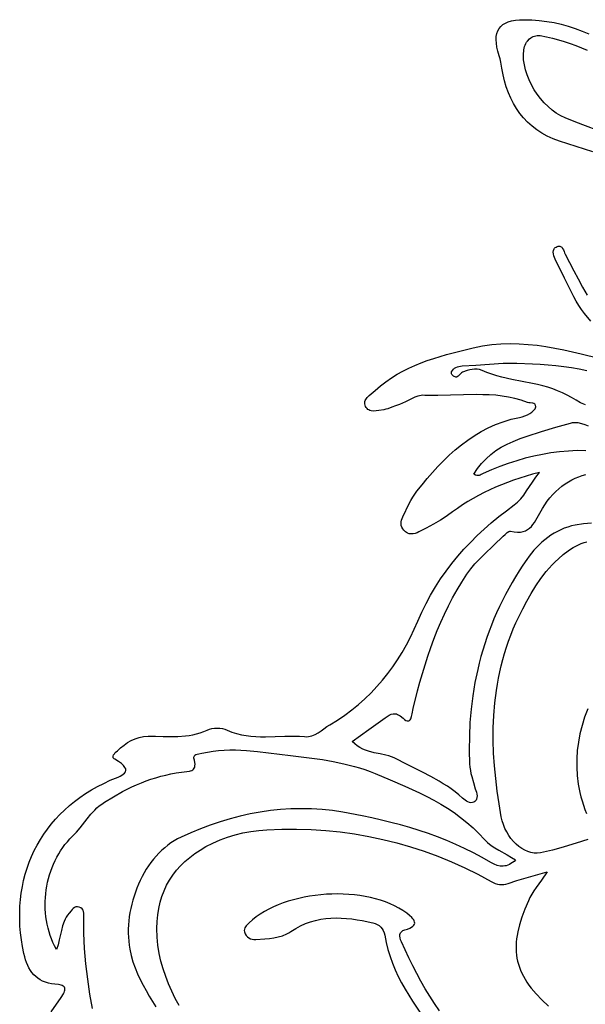
# Model space of a CAD drawing. Extents: x 0 to 12, y 0 to 12.
# Drawn here: x 1.1 to 4.1, y 6.7 to 12 of the extents above; entities that cross this region are included whole.
import ezdxf

# ---------------------------------------------------------------- set-up
doc = ezdxf.new("R2010")
doc.units = 0
doc.layers.add('Default_Layer', color=1, linetype='CONTINUOUS')

msp = doc.modelspace()

# ---------------------------------------------------------------- linework, layer by layer
at = {"layer": 'Default_Layer'}
for points in [[(4.1242, 11.2915), (4.0349, 11.32), (3.9458, 11.3494), (3.9126, 11.3619), (3.8814, 11.3762), (3.8523, 11.3922), (3.825, 11.41), (3.7997, 11.4293), (3.7763, 11.4503), (3.7547, 11.4728), (3.735, 11.4969), (3.717, 11.5224), (3.7008, 11.5493), (3.6863, 11.5776), (3.6734, 11.6072), (3.6623, 11.6382), (3.6527, 11.6704), (3.6447, 11.7038), (3.6383, 11.7383), (3.6324, 11.7716), (3.629, 11.7882), (3.6247, 11.8046), (3.6175, 11.8287), (3.6122, 11.8511), (3.609, 11.8718), (3.6078, 11.8909), (3.6086, 11.9083), (3.6114, 11.9241), (3.6164, 11.9383), (3.6234, 11.951), (3.6326, 11.962), (3.6439, 11.9716), (3.6573, 11.9796), (3.6729, 11.9861), (3.6907, 11.9912), (3.7107, 11.9947), (3.7329, 11.9969), (3.7573, 11.9976), (3.7984, 11.9968), (3.8387, 11.9938), (3.8783, 11.9888), (3.9173, 11.9818), (3.9556, 11.9729), (3.9934, 11.9625), (4.0306, 11.9504), (4.0674, 11.9369), (4.1037, 11.9222)], [(4.166, 11.4004), (4.0713, 11.4354), (4.0242, 11.4538), (3.9774, 11.473), (3.9532, 11.4846), (3.9296, 11.4988), (3.9069, 11.5152), (3.8852, 11.5337), (3.8645, 11.554), (3.8452, 11.576), (3.8273, 11.5993), (3.811, 11.6238), (3.7965, 11.6493), (3.7838, 11.6756), (3.7732, 11.7023), (3.7647, 11.7294), (3.7586, 11.7566), (3.755, 11.7836), (3.754, 11.8102), (3.7558, 11.8363), (3.7575, 11.8453), (3.7599, 11.8539), (3.7629, 11.8621), (3.7666, 11.8697), (3.7709, 11.8769), (3.7757, 11.8835), (3.7867, 11.8951), (3.7928, 11.8999), (3.7993, 11.904), (3.8061, 11.9075), (3.8132, 11.9102), (3.8205, 11.9122), (3.828, 11.9134), (3.8356, 11.9137), (3.8433, 11.9132), (3.8433, 11.9132), (3.8762, 11.9066), (3.9085, 11.899), (3.9405, 11.8905), (3.9719, 11.8811), (4.003, 11.8708), (4.0336, 11.8598), (4.0638, 11.848), (4.0937, 11.8355)], [(4.1144, 10.3882), (4.0802, 10.4286), (4.0642, 10.4496), (4.0491, 10.4712), (4.0352, 10.4937), (4.0227, 10.5172), (3.973, 10.6175), (3.9232, 10.7177), (3.9194, 10.7271), (3.9161, 10.7368), (3.9138, 10.7466), (3.9131, 10.7562), (3.9142, 10.7652), (3.9177, 10.7733), (3.9205, 10.7769), (3.9241, 10.7802), (3.9285, 10.7831), (3.9337, 10.7856), (3.9392, 10.7874), (3.944, 10.7881), (3.9483, 10.7879), (3.9521, 10.7869), (3.9554, 10.7851), (3.9584, 10.7826), (3.9633, 10.7762), (3.9673, 10.7684), (3.9707, 10.76), (3.9739, 10.7519), (3.9774, 10.7449), (4.0233, 10.6567), (4.0462, 10.6127), (4.0699, 10.5692), (4.0951, 10.5265)], [(1.2295, 6.6979), (1.2835, 6.7756), (1.295, 6.7936), (1.2989, 6.8014), (1.3016, 6.8084), (1.3031, 6.8146), (1.3036, 6.8202), (1.3028, 6.8251), (1.3011, 6.8294), (1.2982, 6.8331), (1.2943, 6.8362), (1.2894, 6.8389), (1.2834, 6.8411), (1.2687, 6.8444), (1.2503, 6.8464), (1.2319, 6.8485), (1.2148, 6.8518), (1.199, 6.8564), (1.1843, 6.8622), (1.1708, 6.8691), (1.1584, 6.8772), (1.1471, 6.8863), (1.1367, 6.8964), (1.1274, 6.9076), (1.1189, 6.9196), (1.1113, 6.9326), (1.1045, 6.9464), (1.0985, 6.961), (1.0932, 6.9764), (1.0885, 6.9925), (1.0845, 7.0092), (1.077, 7.0464), (1.0709, 7.0834), (1.0663, 7.1201), (1.0633, 7.1565), (1.0617, 7.1925), (1.0616, 7.2282), (1.063, 7.2635), (1.0658, 7.2984), (1.0701, 7.3329), (1.0758, 7.3669), (1.0829, 7.4003), (1.0915, 7.4333), (1.1015, 7.4657), (1.1128, 7.4974), (1.1256, 7.5286), (1.1397, 7.5591), (1.1552, 7.589), (1.1721, 7.6181), (1.1903, 7.6465), (1.2098, 7.6741), (1.2307, 7.7009), (1.2529, 7.7269), (1.2765, 7.752), (1.3013, 7.7763), (1.3274, 7.7996), (1.3549, 7.822), (1.3835, 7.8434), (1.4135, 7.8638), (1.4447, 7.8832), (1.4772, 7.9015), (1.5109, 7.9187), (1.5458, 7.9348), (1.5875, 7.9517), (1.5978, 7.9565), (1.6072, 7.9617), (1.6154, 7.9673), (1.622, 7.9735), (1.6266, 7.9801), (1.6288, 7.9874), (1.6282, 7.9954), (1.6244, 8.0042), (1.6171, 8.0137), (1.6059, 8.0241), (1.5903, 8.0355), (1.5699, 8.0479), (1.5662, 8.0504), (1.5634, 8.053), (1.5616, 8.0557), (1.5606, 8.0586), (1.5608, 8.0645), (1.5633, 8.0707), (1.5676, 8.0768), (1.5728, 8.0827), (1.5835, 8.0931), (1.6012, 8.109), (1.6194, 8.1234), (1.6382, 8.1364), (1.6579, 8.1475), (1.6785, 8.1567), (1.7003, 8.1636), (1.7233, 8.1681), (1.7478, 8.17), (1.7877, 8.1698), (1.8276, 8.169), (1.8675, 8.1684), (1.9073, 8.1691), (1.947, 8.1719), (1.9667, 8.1745), (1.9864, 8.1779), (2.0061, 8.1824), (2.0256, 8.188), (2.0451, 8.1949), (2.0644, 8.2032), (2.0761, 8.2079), (2.089, 8.2112), (2.1028, 8.2132), (2.1169, 8.2139), (2.1312, 8.2132), (2.145, 8.2112), (2.1581, 8.2078), (2.1699, 8.2032), (2.1952, 8.1928), (2.2207, 8.1845), (2.2462, 8.1782), (2.2719, 8.1736), (2.2976, 8.1705), (2.3235, 8.1687), (2.3494, 8.1678), (2.3754, 8.1678), (2.4274, 8.1692), (2.4794, 8.171), (2.5313, 8.1714), (2.5572, 8.1705), (2.583, 8.1685), (2.5939, 8.168), (2.6043, 8.1686), (2.614, 8.1701), (2.6233, 8.1725), (2.6322, 8.1756), (2.6407, 8.1794), (2.6569, 8.1886), (2.6723, 8.1992), (2.6874, 8.2105), (2.7027, 8.2216), (2.7187, 8.2318), (2.7595, 8.2569), (2.7987, 8.2833), (2.8362, 8.3111), (2.8721, 8.3402), (2.9065, 8.3706), (2.9393, 8.4023), (2.9706, 8.4352), (3.0004, 8.4694), (3.0287, 8.5048), (3.0556, 8.5414), (3.0812, 8.5792), (3.1053, 8.6181), (3.1282, 8.6582), (3.1497, 8.6994), (3.17, 8.7417), (3.189, 8.7851), (3.2103, 8.8328), (3.2333, 8.8792), (3.2578, 8.9243), (3.2838, 8.9681), (3.3113, 9.0107), (3.3403, 9.0521), (3.3707, 9.0922), (3.4026, 9.1313), (3.4358, 9.1692), (3.4704, 9.206), (3.5063, 9.2418), (3.5435, 9.2766), (3.5819, 9.3104), (3.6216, 9.3432), (3.6625, 9.3751), (3.7046, 9.4062), (3.7139, 9.4134), (3.7228, 9.4212), (3.7396, 9.4389), (3.7554, 9.4587), (3.7708, 9.4804), (3.8025, 9.5282), (3.8198, 9.5536), (3.8388, 9.5796), (3.803, 9.5701), (3.7681, 9.56), (3.734, 9.5493), (3.7006, 9.5379), (3.6679, 9.5259), (3.636, 9.5133), (3.6047, 9.5), (3.574, 9.4861), (3.5439, 9.4714), (3.5144, 9.4561), (3.4854, 9.4401), (3.4569, 9.4233), (3.4289, 9.4058), (3.4013, 9.3876), (3.3741, 9.3686), (3.3473, 9.3489), (3.3295, 9.3364), (3.3111, 9.3246), (3.2732, 9.3025), (3.2342, 9.2818), (3.195, 9.2615), (3.1851, 9.2568), (3.1748, 9.2533), (3.1645, 9.2512), (3.1542, 9.2508), (3.1439, 9.2522), (3.1339, 9.2558), (3.1243, 9.2618), (3.1151, 9.2705), (3.1084, 9.279), (3.1036, 9.2877), (3.1008, 9.2967), (3.0997, 9.3058), (3.1001, 9.3151), (3.1019, 9.3244), (3.105, 9.3337), (3.1091, 9.3429), (3.1436, 9.4131), (3.1527, 9.4303), (3.1625, 9.4471), (3.173, 9.4632), (3.1845, 9.4785), (3.2118, 9.5128), (3.2396, 9.5463), (3.268, 9.5791), (3.2971, 9.611), (3.327, 9.6418), (3.3577, 9.6715), (3.3894, 9.6998), (3.4222, 9.7267), (3.4561, 9.752), (3.4912, 9.7755), (3.5277, 9.7973), (3.5656, 9.817), (3.605, 9.8347), (3.646, 9.85), (3.6887, 9.863), (3.7332, 9.8735), (3.7475, 9.8772), (3.7616, 9.8819), (3.775, 9.8877), (3.7875, 9.8946), (3.7979, 9.9016), (3.8079, 9.9102), (3.8156, 9.9197), (3.818, 9.9245), (3.8192, 9.9293), (3.8182, 9.938), (3.8168, 9.9412), (3.815, 9.9438), (3.81, 9.9473), (3.8038, 9.9493), (3.7894, 9.9509), (3.7821, 9.9517), (3.7754, 9.9534), (3.7418, 9.9652), (3.708, 9.9746), (3.674, 9.982), (3.6399, 9.9874), (3.6057, 9.9912), (3.5714, 9.9936), (3.537, 9.9947), (3.5026, 9.995), (3.4336, 9.9936), (3.3645, 9.9912), (3.2955, 9.9898), (3.2611, 9.99), (3.2267, 9.9911), (3.217, 9.9913), (3.2076, 9.9905), (3.1985, 9.989), (3.1897, 9.9868), (3.1727, 9.9807), (3.1564, 9.9731), (3.1243, 9.9563), (3.108, 9.9488), (3.091, 9.9429), (3.0702, 9.9357), (3.0496, 9.9274), (3.0291, 9.9197), (3.0187, 9.9166), (3.0081, 9.9142), (2.9809, 9.9094), (2.9668, 9.9076), (2.9529, 9.9071), (2.9398, 9.9087), (2.9337, 9.9105), (2.928, 9.913), (2.9227, 9.9163), (2.9179, 9.9206), (2.9137, 9.9259), (2.9101, 9.9323), (2.9074, 9.9393), (2.906, 9.9459), (2.9058, 9.9522), (2.9068, 9.9582), (2.9088, 9.964), (2.9116, 9.9695), (2.9195, 9.9799), (2.9294, 9.9896), (2.9403, 9.9989), (2.9513, 10.0078), (2.9614, 10.0167), (2.9895, 10.0413), (3.0184, 10.0639), (3.0481, 10.0846), (3.0785, 10.1035), (3.1097, 10.1209), (3.1415, 10.1367), (3.1738, 10.1513), (3.2068, 10.1646), (3.2402, 10.1769), (3.2741, 10.1882), (3.3084, 10.1988), (3.3431, 10.2087), (3.4133, 10.227), (3.4845, 10.2444), (3.5096, 10.25), (3.5346, 10.2548), (3.5595, 10.2587), (3.5842, 10.2619), (3.6334, 10.2661), (3.6822, 10.2676), (3.7306, 10.2666), (3.7787, 10.2634), (3.8266, 10.2583), (3.8742, 10.2515), (3.9216, 10.2433), (3.9689, 10.2339), (4.0632, 10.2126), (4.1574, 10.1898)], [(4.0848, 9.9398), (4.0595, 9.9515), (4.035, 9.9649), (4.0109, 9.9788), (3.9868, 9.9924), (3.9624, 10.0047), (3.9364, 10.016), (3.9101, 10.0259), (3.8835, 10.0345), (3.8566, 10.0419), (3.8295, 10.0485), (3.8022, 10.0545), (3.7474, 10.0652), (3.6926, 10.0758), (3.6383, 10.0879), (3.6114, 10.0951), (3.5849, 10.1034), (3.5586, 10.1128), (3.5327, 10.1238), (3.5196, 10.1286), (3.5063, 10.131), (3.4931, 10.1314), (3.4799, 10.13), (3.4668, 10.1272), (3.4539, 10.1235), (3.4287, 10.1147), (3.4224, 10.1108), (3.4167, 10.1053), (3.4112, 10.0993), (3.4055, 10.0938), (3.3993, 10.0899), (3.396, 10.0889), (3.3923, 10.0886), (3.3884, 10.0893), (3.3842, 10.091), (3.3795, 10.0939), (3.3744, 10.0981), (3.372, 10.1017), (3.3702, 10.1066), (3.3694, 10.1117), (3.3699, 10.1162), (3.3743, 10.1244), (3.3798, 10.131), (3.3861, 10.1363), (3.3932, 10.1404), (3.4008, 10.1434), (3.4089, 10.1455), (3.4257, 10.1479), (3.4989, 10.153), (3.572, 10.1584), (3.6451, 10.1623), (3.6816, 10.1632), (3.7182, 10.163), (3.8022, 10.1598), (3.8441, 10.1574), (3.8858, 10.1541), (3.9274, 10.1501), (3.9688, 10.1452), (4.0101, 10.1394), (4.0511, 10.1326), (4.092, 10.1246)], [(4.088, 9.6954), (4.0409, 9.6957), (3.994, 9.6938), (3.9474, 9.6898), (3.901, 9.6839), (3.8549, 9.676), (3.809, 9.6663), (3.7634, 9.6548), (3.718, 9.6417), (3.6728, 9.6269), (3.6279, 9.6105), (3.5832, 9.5927), (3.5388, 9.5735), (3.5279, 9.5683), (3.5224, 9.5656), (3.5167, 9.5636), (3.5107, 9.5626), (3.5042, 9.5631), (3.497, 9.5656), (3.489, 9.5705), (3.5087, 9.6002), (3.5303, 9.6275), (3.5538, 9.6526), (3.5791, 9.6754), (3.6063, 9.696), (3.6353, 9.7145), (3.666, 9.7309), (3.6986, 9.7454), (3.736, 9.7599), (3.7737, 9.7735), (3.85, 9.7984), (3.927, 9.8214), (4.0046, 9.8434), (4.0153, 9.8458), (4.0256, 9.8468), (4.0356, 9.8468), (4.0452, 9.8457), (4.0639, 9.8413), (4.0818, 9.835), (4.0995, 9.8282)], [(4.117, 9.308), (4.0746, 9.3043), (4.0302, 9.2976), (4.0105, 9.2933), (3.9911, 9.2877), (3.9722, 9.281), (3.9537, 9.2732), (3.9357, 9.2643), (3.9181, 9.2546), (3.901, 9.2439), (3.8845, 9.2323), (3.8684, 9.2199), (3.853, 9.2068), (3.838, 9.193), (3.8237, 9.1785), (3.8099, 9.1634), (3.7968, 9.1478), (3.7843, 9.1317), (3.7724, 9.1152), (3.7514, 9.0844), (3.7311, 9.0534), (3.7116, 9.0222), (3.6928, 8.9907), (3.6749, 8.959), (3.6576, 8.927), (3.6412, 8.8949), (3.6255, 8.8625), (3.6105, 8.8299), (3.5963, 8.7971), (3.5829, 8.764), (3.5702, 8.7307), (3.5582, 8.6973), (3.547, 8.6636), (3.5365, 8.6297), (3.5267, 8.5955), (3.5176, 8.5612), (3.5093, 8.5267), (3.4948, 8.457), (3.4831, 8.3865), (3.4742, 8.3152), (3.4682, 8.2431), (3.4648, 8.1703), (3.4643, 8.0966), (3.4664, 8.0223), (3.4677, 8.0049), (3.4702, 7.988), (3.4735, 7.9714), (3.4776, 7.9549), (3.4869, 7.9224), (3.4965, 7.8896), (3.5023, 7.8714), (3.5047, 7.8617), (3.5059, 7.852), (3.5056, 7.8425), (3.503, 7.8337), (3.5007, 7.8296), (3.4977, 7.8257), (3.4938, 7.8221), (3.489, 7.8188), (3.4813, 7.8157), (3.4732, 7.815), (3.4651, 7.8164), (3.4569, 7.8195), (3.449, 7.8237), (3.4416, 7.8288), (3.4287, 7.8399), (3.4092, 7.8572), (3.3891, 7.8734), (3.3684, 7.8887), (3.3473, 7.9032), (3.3257, 7.9169), (3.3038, 7.93), (3.2591, 7.9546), (3.2137, 7.9779), (3.168, 8.0007), (3.1224, 8.0238), (3.0775, 8.0479), (3.0634, 8.0548), (3.0488, 8.0605), (3.0339, 8.0652), (3.0187, 8.0692), (2.9877, 8.0758), (2.9563, 8.0823), (2.9252, 8.0904), (2.9099, 8.0956), (2.8949, 8.1019), (2.8803, 8.1096), (2.8661, 8.1188), (2.8524, 8.1299), (2.8393, 8.1429), (2.9282, 8.2062), (3.0141, 8.268), (3.0363, 8.2823), (3.0468, 8.2875), (3.0575, 8.2904), (3.0631, 8.2908), (3.0689, 8.2905), (3.0749, 8.2892), (3.0813, 8.2869), (3.0879, 8.2836), (3.095, 8.2792), (3.1106, 8.2665), (3.1185, 8.2596), (3.1255, 8.255), (3.1317, 8.2524), (3.137, 8.2517), (3.1416, 8.2526), (3.1456, 8.2551), (3.149, 8.2588), (3.1519, 8.2636), (3.1564, 8.2757), (3.1597, 8.2898), (3.1649, 8.3178), (3.1882, 8.4123), (3.2008, 8.4592), (3.214, 8.5058), (3.228, 8.5522), (3.2429, 8.5982), (3.2586, 8.644), (3.2753, 8.6893), (3.2931, 8.7342), (3.3119, 8.7787), (3.3318, 8.8228), (3.353, 8.8664), (3.3755, 8.9094), (3.3993, 8.952), (3.4246, 8.9939), (3.4513, 9.0353), (3.4722, 9.0639), (3.4947, 9.0909), (3.5186, 9.1168), (3.5435, 9.1418), (3.5948, 9.1903), (3.6458, 9.2389), (3.6555, 9.2484), (3.6661, 9.2578), (3.6763, 9.2645), (3.681, 9.266), (3.685, 9.266), (3.7042, 9.2619), (3.7215, 9.2603), (3.7373, 9.261), (3.7515, 9.2637), (3.7643, 9.2683), (3.776, 9.2746), (3.7865, 9.2823), (3.7961, 9.2914), (3.8048, 9.3015), (3.8129, 9.3125), (3.8277, 9.3365), (3.8415, 9.3617), (3.8553, 9.3866), (3.8681, 9.407), (3.8815, 9.4262), (3.8957, 9.4444), (3.9106, 9.4614), (3.9261, 9.4773), (3.9423, 9.4921), (3.9589, 9.5057), (3.9761, 9.5182), (3.9938, 9.5295), (4.0119, 9.5396), (4.0304, 9.5486), (4.0493, 9.5564), (4.0684, 9.563), (4.0879, 9.5685)], [(4.098, 7.6183), (4.035, 7.5991), (3.9721, 7.5794), (3.9406, 7.5701), (3.9089, 7.5614), (3.877, 7.5538), (3.8448, 7.5474), (3.8279, 7.5455), (3.811, 7.5461), (3.7941, 7.549), (3.7773, 7.5541), (3.7608, 7.5613), (3.7448, 7.5704), (3.7293, 7.5813), (3.7144, 7.594), (3.7004, 7.6081), (3.6872, 7.6238), (3.6752, 7.6407), (3.6643, 7.6588), (3.6547, 7.6779), (3.6466, 7.698), (3.6401, 7.7189), (3.6352, 7.7404), (3.6237, 7.8085), (3.6137, 7.8765), (3.6055, 7.9444), (3.5991, 8.0122), (3.5947, 8.0798), (3.5926, 8.1472), (3.5928, 8.2145), (3.5955, 8.2815), (3.601, 8.3483), (3.6093, 8.4148), (3.6146, 8.448), (3.6206, 8.4811), (3.6275, 8.5141), (3.6352, 8.5471), (3.6437, 8.5799), (3.6531, 8.6127), (3.6634, 8.6454), (3.6745, 8.6781), (3.6866, 8.7106), (3.6997, 8.7431), (3.7137, 8.7754), (3.7287, 8.8077), (3.7498, 8.8502), (3.7718, 8.8922), (3.7951, 8.9334), (3.8199, 8.9735), (3.8466, 9.0123), (3.8756, 9.0496), (3.891, 9.0675), (3.907, 9.085), (3.9238, 9.1019), (3.9413, 9.1183), (3.9666, 9.1403), (3.9928, 9.1606), (4.0062, 9.1699), (4.0198, 9.1786), (4.0338, 9.1864), (4.0481, 9.1934), (4.0628, 9.1994), (4.0779, 9.2044), (4.0933, 9.2082)], [(4.0971, 8.3172), (4.0808, 8.2729), (4.067, 8.2285), (4.0558, 8.184), (4.0473, 8.1394), (4.0416, 8.0946), (4.0386, 8.0498), (4.0385, 8.0048), (4.0412, 7.9599), (4.047, 7.9148), (4.0557, 7.8697), (4.0613, 7.8472), (4.0676, 7.8246), (4.0747, 7.802), (4.0826, 7.7794), (4.0912, 7.7569)], [(1.4506, 6.7154), (1.437, 6.7934), (1.4252, 6.8721), (1.4197, 6.9131), (1.4151, 6.9541), (1.4114, 6.9951), (1.4086, 7.0361), (1.4052, 7.1182), (1.4041, 7.2007), (1.4046, 7.2175), (1.4042, 7.226), (1.4028, 7.2342), (1.4001, 7.2418), (1.3956, 7.2485), (1.389, 7.2539), (1.38, 7.258), (1.3702, 7.2595), (1.3617, 7.2586), (1.3542, 7.2555), (1.3477, 7.2509), (1.3418, 7.245), (1.3363, 7.2384), (1.3257, 7.2248), (1.3177, 7.2145), (1.3107, 7.2038), (1.3047, 7.1928), (1.2995, 7.1814), (1.2911, 7.1577), (1.2845, 7.1331), (1.2732, 7.0824), (1.2665, 7.057), (1.2579, 7.0318), (1.2483, 7.0499), (1.2396, 7.0684), (1.2317, 7.0873), (1.2246, 7.1065), (1.2184, 7.126), (1.213, 7.1457), (1.2085, 7.1657), (1.2047, 7.1858), (1.2018, 7.2061), (1.1997, 7.2266), (1.1983, 7.2471), (1.1978, 7.2676), (1.1981, 7.2882), (1.1991, 7.3088), (1.2009, 7.3293), (1.2035, 7.3497), (1.2068, 7.37), (1.2109, 7.3901), (1.2157, 7.4101), (1.2213, 7.4298), (1.2276, 7.4493), (1.2346, 7.4685), (1.2424, 7.4873), (1.2509, 7.5058), (1.2601, 7.5239), (1.27, 7.5415), (1.2806, 7.5587), (1.2919, 7.5754), (1.3038, 7.5915), (1.3165, 7.6071), (1.3298, 7.622), (1.3438, 7.6364), (1.3648, 7.6585), (1.3843, 7.6818), (1.422, 7.7298), (1.4417, 7.7535), (1.4631, 7.7763), (1.4747, 7.7872), (1.487, 7.7977), (1.5001, 7.8077), (1.5142, 7.8173), (1.5627, 7.8472), (1.6117, 7.8746), (1.6614, 7.8994), (1.6865, 7.9107), (1.7119, 7.9214), (1.7375, 7.9313), (1.7634, 7.9404), (1.7896, 7.9488), (1.8161, 7.9564), (1.843, 7.9632), (1.8702, 7.9692), (1.8977, 7.9743), (1.9257, 7.9786), (1.9546, 7.9812), (1.9685, 7.9833), (1.9749, 7.9851), (1.9808, 7.9874), (1.9861, 7.9904), (1.9905, 7.9943), (1.9942, 7.9991), (1.9968, 8.005), (1.9983, 8.0121), (1.9986, 8.0205), (1.9976, 8.0304), (1.9951, 8.0419), (1.9929, 8.0539), (1.9931, 8.0586), (1.994, 8.0626), (1.9956, 8.0659), (1.9977, 8.0686), (2.0035, 8.0726), (2.0108, 8.075), (2.0189, 8.0766), (2.0358, 8.0796), (2.0655, 8.0859), (2.0952, 8.0906), (2.125, 8.094), (2.1547, 8.0962), (2.1845, 8.0972), (2.2143, 8.0971), (2.244, 8.0962), (2.2737, 8.0945), (2.333, 8.0892), (2.3921, 8.0823), (2.5091, 8.0675), (2.623, 8.0536), (2.6801, 8.0452), (2.7372, 8.0353), (2.794, 8.0235), (2.8504, 8.0091), (2.8784, 8.0008), (2.9063, 7.9918), (2.9339, 7.9819), (2.9614, 7.971), (3.0414, 7.9378), (3.1207, 7.9038), (3.1598, 7.8862), (3.1986, 7.868), (3.2368, 7.849), (3.2745, 7.829), (3.3115, 7.808), (3.3478, 7.7858), (3.3833, 7.7622), (3.418, 7.7371), (3.4517, 7.7103), (3.4843, 7.6816), (3.5159, 7.651), (3.5463, 7.6183), (3.5624, 7.602), (3.5806, 7.5872), (3.6004, 7.5737), (3.6215, 7.561), (3.6663, 7.5362), (3.6892, 7.5234), (3.7121, 7.5097), (3.7036, 7.502), (3.6952, 7.4954), (3.6868, 7.4898), (3.6786, 7.4852), (3.6704, 7.4816), (3.6622, 7.4789), (3.6541, 7.4772), (3.646, 7.4763), (3.6379, 7.4762), (3.6297, 7.4769), (3.6133, 7.4807), (3.5966, 7.4872), (3.5795, 7.4962), (3.5334, 7.5227), (3.4868, 7.5476), (3.4396, 7.571), (3.3919, 7.5928), (3.3436, 7.6133), (3.2949, 7.6324), (3.2458, 7.6502), (3.1963, 7.6669), (3.1464, 7.6823), (3.0962, 7.6968), (3.0457, 7.7102), (2.9949, 7.7226), (2.9438, 7.7342), (2.8926, 7.745), (2.7895, 7.7645), (2.7334, 7.7729), (2.6775, 7.7789), (2.6218, 7.7823), (2.5663, 7.7834), (2.5111, 7.7822), (2.4561, 7.7787), (2.4015, 7.773), (2.3471, 7.7651), (2.293, 7.7551), (2.2393, 7.7431), (2.1859, 7.7292), (2.1328, 7.7133), (2.0801, 7.6956), (2.0277, 7.676), (1.9758, 7.6548), (1.9242, 7.6318), (1.9056, 7.6226), (1.8875, 7.6122), (1.87, 7.6008), (1.853, 7.5884), (1.8365, 7.5751), (1.8207, 7.5609), (1.8054, 7.5458), (1.7908, 7.5299), (1.7767, 7.5133), (1.7633, 7.496), (1.7505, 7.478), (1.7384, 7.4594), (1.7269, 7.4403), (1.7161, 7.4206), (1.706, 7.4005), (1.6966, 7.38), (1.6878, 7.359), (1.6798, 7.3378), (1.6726, 7.3163), (1.666, 7.2946), (1.6603, 7.2727), (1.6552, 7.2506), (1.651, 7.2285), (1.6476, 7.2063), (1.6449, 7.1842), (1.6431, 7.1621), (1.6421, 7.1401), (1.6419, 7.1182), (1.6426, 7.0966), (1.6441, 7.0752), (1.6465, 7.0541), (1.6498, 7.0334), (1.6575, 6.9987), (1.667, 6.9653), (1.6783, 6.9329), (1.6912, 6.9014), (1.7054, 6.8708), (1.7207, 6.8408), (1.737, 6.8115), (1.754, 6.7825), (1.7896, 6.7257)], [(1.9134, 6.7323), (1.8934, 6.77), (1.8747, 6.8082), (1.8575, 6.8471), (1.842, 6.8867), (1.8283, 6.9271), (1.8167, 6.9683), (1.8074, 7.0105), (1.8004, 7.0537), (1.7961, 7.0979), (1.7946, 7.1434), (1.7957, 7.1804), (1.7991, 7.216), (1.8045, 7.2503), (1.8121, 7.2833), (1.8217, 7.3149), (1.8334, 7.3453), (1.8471, 7.3744), (1.8628, 7.4022), (1.8805, 7.4288), (1.9001, 7.4541), (1.9216, 7.4782), (1.945, 7.5011), (1.9703, 7.5228), (1.9974, 7.5432), (2.0262, 7.5625), (2.0569, 7.5806), (2.0944, 7.5996), (2.1329, 7.6165), (2.1724, 7.631), (2.2128, 7.6434), (2.254, 7.6536), (2.2961, 7.6616), (2.3389, 7.6674), (2.3825, 7.671), (2.4622, 7.6739), (2.5413, 7.6741), (2.6198, 7.6717), (2.6976, 7.6666), (2.7747, 7.6588), (2.8512, 7.6484), (2.9271, 7.6353), (3.0023, 7.6195), (3.0769, 7.601), (3.1508, 7.5798), (3.2241, 7.5558), (3.2967, 7.5292), (3.3687, 7.4998), (3.4401, 7.4677), (3.5109, 7.4328), (3.581, 7.3952), (3.5923, 7.3891), (3.6033, 7.3843), (3.6143, 7.3807), (3.6253, 7.3785), (3.6366, 7.3776), (3.6482, 7.3783), (3.6602, 7.3806), (3.6729, 7.3846), (3.7189, 7.4003), (3.7676, 7.4147), (3.881, 7.4464), (3.881, 7.4464), (3.8501, 7.402), (3.8223, 7.3631), (3.8099, 7.3449), (3.7986, 7.3271), (3.7886, 7.3093), (3.78, 7.2911), (3.7613, 7.2465), (3.7456, 7.204), (3.733, 7.1636), (3.7236, 7.125), (3.7202, 7.1063), (3.7175, 7.088), (3.7157, 7.0701), (3.7147, 7.0524), (3.7146, 7.0351), (3.7153, 7.0181), (3.7169, 7.0012), (3.7194, 6.9847), (3.7228, 6.9683), (3.7271, 6.9521), (3.7323, 6.936), (3.7384, 6.9201), (3.7454, 6.9042), (3.7534, 6.8884), (3.7624, 6.8727), (3.7722, 6.857), (3.7831, 6.8413), (3.7949, 6.8255), (3.8216, 6.7938), (3.8522, 6.7616), (3.887, 6.7288)], [(3.305, 6.7041), (3.2786, 6.7424), (3.2534, 6.7815), (3.2292, 6.8213), (3.2059, 6.8619), (3.1836, 6.903), (3.162, 6.9447), (3.1412, 6.9869), (3.1016, 7.0726), (3.0973, 7.083), (3.0944, 7.0931), (3.0932, 7.1027), (3.0939, 7.1115), (3.0967, 7.1195), (3.1017, 7.1263), (3.1093, 7.1318), (3.1197, 7.1359), (3.1343, 7.1404), (3.1463, 7.1451), (3.1559, 7.1501), (3.1631, 7.1553), (3.1682, 7.1607), (3.1713, 7.1662), (3.1727, 7.1719), (3.1723, 7.1777), (3.1705, 7.1835), (3.1674, 7.1894), (3.1631, 7.1954), (3.1578, 7.2013), (3.145, 7.2132), (3.1302, 7.2248), (3.1098, 7.239), (3.0881, 7.2522), (3.0652, 7.2643), (3.0412, 7.2753), (3.0162, 7.2852), (2.9903, 7.2941), (2.9636, 7.3019), (2.9361, 7.3087), (2.908, 7.3144), (2.8794, 7.3191), (2.8502, 7.3228), (2.8207, 7.3255), (2.7909, 7.3271), (2.7609, 7.3277), (2.7307, 7.3274), (2.7006, 7.326), (2.6705, 7.3236), (2.6405, 7.3203), (2.6109, 7.316), (2.5815, 7.3107), (2.5526, 7.3044), (2.5241, 7.2972), (2.4963, 7.289), (2.4692, 7.2799), (2.4428, 7.2698), (2.4173, 7.2588), (2.3928, 7.2469), (2.3693, 7.2341), (2.3469, 7.2203), (2.3258, 7.2056), (2.3059, 7.19), (2.2875, 7.1736), (2.2769, 7.1631), (2.272, 7.1578), (2.2677, 7.1522), (2.2643, 7.1462), (2.2623, 7.1399), (2.2619, 7.1329), (2.2634, 7.1253), (2.2673, 7.1151), (2.2726, 7.1063), (2.2791, 7.0989), (2.2867, 7.093), (2.2951, 7.0886), (2.3042, 7.0857), (2.3138, 7.0844), (2.3237, 7.0846), (2.3718, 7.0877), (2.396, 7.0899), (2.4199, 7.0932), (2.4435, 7.098), (2.4666, 7.1049), (2.4891, 7.1143), (2.5, 7.1202), (2.5106, 7.1268), (2.5367, 7.1433), (2.563, 7.1574), (2.5895, 7.1692), (2.6162, 7.1789), (2.6432, 7.1866), (2.6703, 7.1924), (2.6976, 7.1964), (2.7251, 7.1987), (2.7527, 7.1996), (2.7805, 7.1991), (2.8084, 7.1972), (2.8364, 7.1943), (2.8645, 7.1903), (2.8927, 7.1855), (2.9493, 7.1736), (2.9617, 7.17), (2.9729, 7.1651), (2.9829, 7.1589), (2.9915, 7.1513), (2.9989, 7.1423), (3.0049, 7.132), (3.0095, 7.1203), (3.0126, 7.1072), (3.0202, 7.0683), (3.0298, 7.0304), (3.0412, 6.9934), (3.0543, 6.9573), (3.069, 6.922), (3.0851, 6.8873), (3.1025, 6.8534), (3.121, 6.8201), (3.1405, 6.7873), (3.1609, 6.7549), (3.2036, 6.6915)]]:
    msp.add_lwpolyline(points, dxfattribs=at)

doc.saveas('drawing.dxf')
